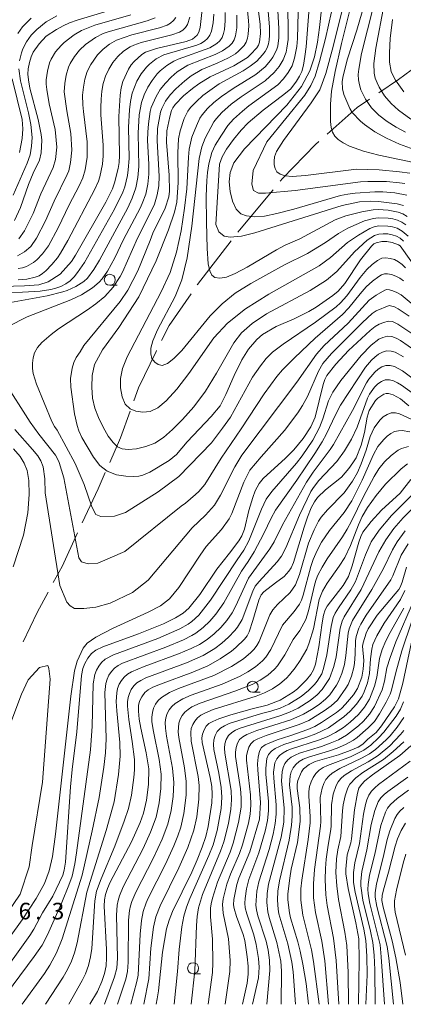
# Model space of a CAD drawing. Units: millimetres. Extents: x -68000 to -66000, y 24000 to 25500.
# Drawn here: x -66260 to -66173, y 24000 to 24223 of the extents above; entities that cross this region are included whole.
import ezdxf

# ---------------------------------------------------------------- set-up
doc = ezdxf.new("R2010")
doc.units = ezdxf.units.MM
for name, color, linetype, lineweight in [('110600_大字・町・丁目界', 7, 'Continuous', 20), ('633100_広葉樹林', 7, 'Continuous', 9), ('710100_等高線（計曲線）', 7, 'Continuous', 20), ('710200_等高線（主曲線）', 7, 'Continuous', 9), ('731207_図化機測定による標高点（注記）', 7, 'Continuous', 20)]:
    doc.layers.add(name, color=color, linetype=linetype, lineweight=lineweight)
doc.styles.add('Style-WORKING', font='txt')

msp = doc.modelspace()

# ---------------------------------------------------------------- linework, layer by layer
at = {"layer": '110600_大字・町・丁目界', "flags": 128}
for points in [[(-66178.62, 24206.04), (-66174.15, 24209.06), (-66168.45, 24213.3)], [(-66190.31, 24196.69), (-66183.53, 24202.73), (-66180.69, 24204.64)], [(-66200.88, 24186.06), (-66200.37, 24186.68), (-66192.91, 24194.37), (-66192.17, 24195.02)], [(-66210.48, 24174.53), (-66210.09, 24175.04), (-66202.49, 24184.15)], [(-66219.63, 24162.65), (-66219.58, 24162.73), (-66212, 24172.56)], [(-66227.72, 24150.06), (-66226.02, 24153.46), (-66221.06, 24160.6)], [(-66233.96, 24136.43), (-66232.91, 24139.33), (-66228.96, 24147.58), (-66228.84, 24147.82)], [(-66239.43, 24122.47), (-66236.98, 24128.03), (-66234.81, 24134.08)], [(-66245.64, 24108.82), (-66242.07, 24116.51), (-66240.44, 24120.19)], [(-66252.19, 24095.33), (-66250.2, 24098.99), (-66246.69, 24106.55)], [(-66259.02, 24081.98), (-66255.85, 24088.59), (-66253.39, 24093.14)]]:
    msp.add_lwpolyline(points, dxfattribs=at)
at = {"layer": '633100_広葉樹林'}
for p, q in [((-66239.42, 24162.54), (-66237.76, 24162.54)), ((-66207.12, 24070.53), (-66205.46, 24070.53)), ((-66220.58, 24006.91), (-66218.91, 24006.91))]:
    msp.add_line(p, q, dxfattribs=at)
for centre in [(-66239.42, 24163.79), (-66207.12, 24071.78), (-66220.58, 24008.16)]:
    msp.add_circle(centre, 1.25, dxfattribs=at)
at = {"layer": '710100_等高線（計曲線）', "flags": 128}
for points in [[(-66206.36, 24228.6), (-66205.41, 24221.58), (-66205.34, 24219.44), (-66205.6, 24217.5), (-66205.81, 24216.84), (-66206.19, 24216.23), (-66207.59, 24214.7), (-66208.3, 24214.07), (-66211.35, 24212.19), (-66216.72, 24209.69), (-66219.29, 24208.08), (-66220.73, 24207.07), (-66222.77, 24205.36), (-66224.63, 24203.38), (-66225.15, 24202.69), (-66225.45, 24202.08), (-66225.87, 24200.65), (-66226.56, 24197.48), (-66226.61, 24194.93), (-66226.02, 24187.44), (-66225.91, 24183.81), (-66226.1, 24182.58), (-66226.91, 24179.99), (-66229.67, 24174.34), (-66230.26, 24172.65), (-66233.11, 24165.79), (-66235.37, 24161.44), (-66237.05, 24158.85), (-66245.26, 24148.97), (-66246.12, 24147.47), (-66247.02, 24146.22), (-66247.52, 24145.11), (-66247.91, 24143.79), (-66248.31, 24141.5), (-66248.22, 24139.49), (-66247.39, 24133.45), (-66246.83, 24130.84), (-66246.45, 24129.65), (-66245.77, 24128.16), (-66243.14, 24123.67), (-66241.71, 24121.8), (-66240.04, 24120.5), (-66237.9, 24119.73), (-66235.76, 24119.37), (-66234.1, 24119.3), (-66232.88, 24119.42), (-66231.93, 24119.65), (-66230.39, 24120.32), (-66226.01, 24122.9), (-66224.31, 24124.33), (-66221.94, 24127.15), (-66216.49, 24132.9), (-66214.5, 24135.32), (-66213.2, 24137.83), (-66211.32, 24142.12), (-66209.57, 24145.68), (-66208.06, 24148.09), (-66206.2, 24150.32), (-66204.93, 24151.44), (-66201.77, 24153.24), (-66197.73, 24154.96), (-66194.39, 24156.62), (-66192.73, 24157.61), (-66188.98, 24160.23), (-66187.79, 24161.21), (-66186.28, 24162.94), (-66182.76, 24168.31), (-66180.25, 24171.36), (-66179.69, 24171.9), (-66179.19, 24172.17), (-66177.88, 24172.46), (-66176.77, 24172.47), (-66175.61, 24172.25), (-66174.15, 24171.7), (-66173.76, 24171.43), (-66168.56, 24164.16)], [(-66263.68, 24162.31), (-66258.69, 24162.4), (-66255.44, 24162.67), (-66253.34, 24163.31), (-66250.62, 24165.06), (-66248.09, 24167.91), (-66247.17, 24169.32), (-66240.34, 24181.33), (-66238.81, 24184.38), (-66238.34, 24185.69), (-66237.52, 24188.94), (-66237.31, 24190.32), (-66237.25, 24191.92), (-66237.36, 24200.71), (-66237.1, 24205.55), (-66236.85, 24207.22), (-66236.45, 24208.58), (-66235.18, 24211.44), (-66234.6, 24212.4), (-66233.94, 24213.17), (-66232.14, 24214.72), (-66231.32, 24215.23), (-66228.87, 24216.06), (-66222.12, 24217.64), (-66220.75, 24218.17), (-66219.65, 24219.12), (-66219.28, 24219.74), (-66219, 24220.85), (-66218.55, 24224.87)], [(-66261, 24177.2), (-66259.61, 24180.1), (-66257.81, 24185.36), (-66256.77, 24187.87), (-66255.28, 24190.83), (-66254.9, 24192.52), (-66254.81, 24195.34), (-66254.91, 24196.62), (-66255.65, 24200.03), (-66257.49, 24207.13), (-66257.83, 24208.96), (-66257.96, 24210.31), (-66257.86, 24211.51), (-66257.57, 24212.9), (-66257.18, 24214.23), (-66256.76, 24215.23), (-66255.4, 24217.14), (-66253.77, 24218.87), (-66251.45, 24220.39), (-66249.95, 24221.21), (-66248.55, 24221.86), (-66246.8, 24222.49), (-66237.74, 24225.19)], [(-66170.63, 24193.26), (-66173.92, 24194.48), (-66176.86, 24195.8), (-66179.53, 24197.27), (-66181.81, 24198.86), (-66182.74, 24199.66), (-66184.64, 24201.6), (-66185.18, 24202.55), (-66186.49, 24205.68), (-66186.81, 24206.97), (-66186.88, 24208.62), (-66186.66, 24209.89), (-66185.65, 24213.77), (-66183.58, 24220.24), (-66182.37, 24224.4)], [(-66194.45, 24224.31), (-66195.03, 24216.44), (-66195.3, 24214.26), (-66195.65, 24212.28), (-66196.03, 24210.91), (-66196.53, 24209.83), (-66197.21, 24208.7), (-66198.51, 24206.95), (-66200.04, 24205.66), (-66204.74, 24202.15), (-66208.17, 24199.25), (-66209.71, 24197.62), (-66211.46, 24195.49), (-66213.03, 24193.34), (-66214.02, 24191.62), (-66214.63, 24189.92), (-66215.46, 24176.26), (-66214.8, 24174.61), (-66213.56, 24173.62), (-66212.24, 24173.45), (-66209.68, 24173.62), (-66206.62, 24174.44), (-66186.92, 24180.55), (-66182.94, 24181.41), (-66180.5, 24181.53), (-66178.64, 24181.49), (-66174.44, 24180.98), (-66173, 24180.58)], [(-66264.93, 24005.2), (-66257.52, 24015.56), (-66256.59, 24016.98), (-66254.6, 24020.66), (-66252.28, 24024.42), (-66250.04, 24029.17), (-66249.73, 24030.31), (-66249.47, 24032.17), (-66248.29, 24049.17), (-66247.92, 24053.06), (-66246.84, 24061.63), (-66245.79, 24074.33), (-66245.53, 24075.91), (-66245.1, 24077.07), (-66244.41, 24078.24), (-66243.56, 24079.29), (-66242.6, 24080.05), (-66241.02, 24080.78), (-66232.93, 24083.74), (-66227.28, 24086.04), (-66224.57, 24087.34), (-66222.82, 24088.39), (-66221.58, 24089.54), (-66219.09, 24092.68), (-66215.22, 24098.35), (-66212.33, 24102), (-66210.25, 24104.79), (-66209.54, 24105.92), (-66208.98, 24107.45), (-66207.95, 24111.63), (-66207.08, 24114.57), (-66206.55, 24116.06), (-66205.67, 24117.75), (-66204.72, 24118.88), (-66199.66, 24123.49), (-66197.83, 24125.34), (-66195.67, 24127.94), (-66193.95, 24130.52), (-66192.96, 24132.75), (-66191.15, 24140.09), (-66190.78, 24141.27), (-66190.36, 24142.18), (-66188.33, 24144.72), (-66185.47, 24147.79), (-66180.55, 24152.3), (-66179.41, 24153.2), (-66178.49, 24153.74), (-66177.47, 24154.15), (-66176.46, 24154.4), (-66175.54, 24154.34), (-66174.31, 24153.76), (-66170.25, 24151.06)], [(-66171.83, 24135.3), (-66173.69, 24136.85), (-66175.38, 24137.81), (-66176.44, 24138.11), (-66176.92, 24138.11), (-66177.46, 24137.93), (-66178.83, 24137.01), (-66179.36, 24136.49), (-66180.75, 24134.22), (-66181.24, 24132.73), (-66181.83, 24129.27), (-66182.61, 24126.42), (-66183.75, 24123.56), (-66184.44, 24122.43), (-66185.35, 24121.15), (-66187.01, 24119.17), (-66190.68, 24116.29), (-66192.43, 24114.55), (-66193.16, 24113.58), (-66193.87, 24112.2), (-66194.71, 24110.12), (-66195.51, 24107.86), (-66197.92, 24099.9), (-66198.44, 24098.66), (-66198.91, 24097.89), (-66199.98, 24096.71), (-66201.97, 24095.29), (-66204.59, 24093.23), (-66205.21, 24092.55), (-66205.74, 24091.39), (-66207.05, 24086.75), (-66207.91, 24084.19), (-66208.35, 24083.33), (-66208.95, 24082.56), (-66210.94, 24080.65), (-66211.92, 24079.85), (-66214.49, 24078.1), (-66217.24, 24076.51), (-66220.63, 24075.11), (-66227.97, 24072.41), (-66229.66, 24071.7), (-66230.75, 24071.12), (-66231.48, 24070.46), (-66232.15, 24069.54), (-66232.69, 24068.52), (-66232.96, 24067.54), (-66232.96, 24066.27), (-66232.76, 24064.44), (-66232.43, 24062.46), (-66231.19, 24056.87), (-66230.58, 24053.22), (-66230.69, 24049.7), (-66231.12, 24046.14), (-66231.82, 24043.24), (-66232.53, 24041.07), (-66234.54, 24036.7), (-66239.3, 24027.63), (-66239.97, 24026.16), (-66240.4, 24024.85), (-66240.62, 24023.59), (-66240.68, 24022.21), (-66240.13, 24012.38), (-66240.13, 24010.48), (-66240.27, 24008.67), (-66240.59, 24007), (-66241.19, 24005.19), (-66242.19, 24002.91), (-66243.94, 24000)], [(-66171.39, 24118.63), (-66173.76, 24115.57), (-66177.96, 24111.71), (-66180.34, 24109.11), (-66182.18, 24106.75), (-66182.65, 24105.76), (-66183.11, 24104.44), (-66184.6, 24099.12), (-66185.43, 24096.68), (-66186.65, 24094.69), (-66189.53, 24091.02), (-66190.25, 24090.03), (-66190.73, 24089.15), (-66191.07, 24087.99), (-66191.41, 24086.24), (-66192.15, 24080.82), (-66192.91, 24076.9), (-66193.35, 24075.61), (-66193.99, 24074.57), (-66194.98, 24073.36), (-66197, 24071.29), (-66197.96, 24070.54), (-66200.89, 24068.75), (-66203.84, 24067.62), (-66207.24, 24066.83), (-66212.07, 24065.42), (-66214.8, 24064.51), (-66216.16, 24063.96), (-66217.04, 24063.47), (-66217.61, 24062.87), (-66218.1, 24062.02), (-66218.46, 24061.08), (-66218.59, 24060.22), (-66218.5, 24059.17), (-66216.72, 24051.28), (-66216.38, 24049.24), (-66216.24, 24047.51), (-66216.34, 24045.57), (-66217.16, 24040.2), (-66217.72, 24037.9), (-66218.52, 24035.55), (-66219.68, 24032.66), (-66220.91, 24029.85), (-66225.26, 24020.95), (-66226.02, 24019.04), (-66226.57, 24017.05), (-66227.54, 24011.82), (-66228.43, 24003.06), (-66228.68, 24001.25), (-66228.97, 24000)], [(-66209.39, 24000), (-66208.4, 24004.76), (-66208.16, 24006.81), (-66208.17, 24008.59), (-66208.34, 24010.74), (-66208.89, 24014.45), (-66209.25, 24015.78), (-66210.76, 24019.88), (-66211.3, 24021.64), (-66211.43, 24022.52), (-66211.36, 24023.66), (-66210.68, 24027.09), (-66210.24, 24028.55), (-66207.73, 24034.46), (-66205.56, 24041.89), (-66205.32, 24045.6), (-66205.98, 24053), (-66206.02, 24054.38), (-66205.89, 24055.87), (-66205.6, 24057.19), (-66205.14, 24058.05), (-66204.32, 24058.65), (-66201.55, 24059.79), (-66198.68, 24060.69), (-66194.65, 24062.12), (-66193.05, 24062.83), (-66191.56, 24063.67), (-66188.18, 24065.97), (-66187.03, 24066.91), (-66186.12, 24067.82), (-66184.33, 24069.94), (-66183.39, 24071.43), (-66182.44, 24073.97), (-66182.15, 24075.8), (-66182.01, 24077.69), (-66182.26, 24080.97), (-66182.17, 24081.72), (-66181.46, 24083.94), (-66181.01, 24084.92), (-66178.95, 24087.98), (-66174.09, 24093.76), (-66173.77, 24094.29), (-66173.29, 24095.41), (-66172.32, 24098.79)], [(-66194.49, 24000), (-66195.02, 24004.74), (-66195.76, 24009.09), (-66196.36, 24012), (-66196.93, 24014.14), (-66198.56, 24019.58), (-66198.81, 24020.68), (-66199.15, 24023.61), (-66199.18, 24024.98), (-66198.75, 24028.55), (-66198.39, 24030.55), (-66197.01, 24036.55), (-66196.39, 24041.36), (-66196.47, 24044.44), (-66197.04, 24048.8), (-66197.05, 24049.74), (-66196.89, 24050.61), (-66196.09, 24052.58), (-66195.64, 24053.25), (-66194.38, 24054.23), (-66192.97, 24054.88), (-66187.73, 24056.39), (-66185.07, 24057.38), (-66183.29, 24058.16), (-66182.23, 24058.8), (-66181.08, 24059.96), (-66179.22, 24061.42), (-66178, 24062.92), (-66175.08, 24067.24), (-66174.13, 24069.03), (-66173.16, 24072.58), (-66171.19, 24081.9)], [(-66183.22, 24000), (-66183.01, 24009.98), (-66183.13, 24014.82), (-66183.78, 24018.44), (-66185.54, 24026.17), (-66186.06, 24029.47), (-66186.07, 24030.57), (-66185.74, 24033.79), (-66184.93, 24036.5), (-66184.77, 24037.39), (-66184.07, 24043.96), (-66183.44, 24047.73), (-66183.08, 24048.87), (-66182.55, 24049.68), (-66181.73, 24050.52), (-66180.04, 24051.89), (-66173.87, 24056.23), (-66171.33, 24058.47)], [(-66173.18, 24000), (-66173.79, 24004.91), (-66174.77, 24010.54), (-66175.59, 24014.33), (-66177.62, 24021.98), (-66177.88, 24023.46), (-66177.84, 24024.57), (-66177.57, 24025.87), (-66176.4, 24029.89), (-66174.88, 24035.76), (-66174.34, 24037.4), (-66173.51, 24039.27), (-66172.59, 24040.97)]]:
    msp.add_lwpolyline(points, dxfattribs=at)
at = {"layer": '710200_等高線（主曲線）', "flags": 128}
for points in [[(-66173.01, 24172.53), (-66173.75, 24173.19), (-66174.62, 24173.66), (-66175.58, 24173.97), (-66176.59, 24174.15), (-66177.61, 24174.2), (-66178.62, 24174.1), (-66179.56, 24173.82), (-66181.2, 24172.77), (-66184.12, 24170.13), (-66188.11, 24165.65), (-66190.45, 24163.68), (-66194.1, 24161.37), (-66203.99, 24156.06), (-66207.27, 24153.91), (-66209.63, 24151.81), (-66211.39, 24149.52), (-66215.29, 24142.68), (-66217.81, 24138.59), (-66220.44, 24135.09), (-66222.96, 24132.23), (-66225.21, 24129.92), (-66227.26, 24128.13), (-66229.23, 24126.88), (-66231.26, 24126.07), (-66233.39, 24125.61), (-66235.27, 24125.44), (-66236.61, 24125.55), (-66237.65, 24126.02), (-66238.67, 24126.97), (-66239.76, 24128.45), (-66240.92, 24130.45), (-66242, 24132.65), (-66242.8, 24134.78), (-66243.3, 24137.02), (-66243.47, 24139.55), (-66243.37, 24142.12), (-66242.86, 24144.62), (-66241.06, 24147.94), (-66237.34, 24153.04), (-66232.83, 24159.94), (-66228.9, 24168.04), (-66226.14, 24175.06), (-66224.79, 24179.07), (-66224.3, 24181.36), (-66223.95, 24185.77), (-66224.04, 24192.51), (-66223.88, 24195.62), (-66223.49, 24197.48), (-66222.61, 24200.23), (-66221.77, 24201.94), (-66221.19, 24202.71), (-66219.85, 24204.12), (-66218.36, 24205.45), (-66214.67, 24208.07), (-66209.26, 24211.01), (-66207.65, 24212.05), (-66206.15, 24213.23), (-66204.86, 24214.62), (-66204.3, 24215.39), (-66203.86, 24216.22), (-66203.56, 24217.12), (-66203.39, 24218.07), (-66203.29, 24219.04), (-66203.31, 24220.99), (-66204.85, 24238.62)], [(-66172.29, 24182.89), (-66174.95, 24183.45), (-66177.72, 24183.7), (-66179.47, 24183.69), (-66183.98, 24183.39), (-66185.64, 24183.16), (-66187.26, 24182.82), (-66197.81, 24179.74), (-66201.62, 24178.75), (-66204.48, 24178.2), (-66206.75, 24178.05), (-66208.52, 24178.22), (-66209.83, 24178.7), (-66210.84, 24179.75), (-66211.67, 24181.54), (-66212.24, 24183.74), (-66212.43, 24185.96), (-66212.22, 24188.07), (-66211.38, 24190.23), (-66208.95, 24193.36), (-66199.41, 24203.28), (-66196.08, 24207.52), (-66194.19, 24211), (-66193.11, 24214.23), (-66192.48, 24217.49), (-66192.03, 24220.85), (-66189.97, 24239.53)], [(-66201.87, 24232.87), (-66201.2, 24220.49), (-66201.21, 24218.51), (-66201.46, 24216.62), (-66201.71, 24215.73), (-66202.54, 24214.09), (-66203.06, 24213.33), (-66204.28, 24211.96), (-66206.42, 24210.19), (-66211.55, 24207.07), (-66214.16, 24205.23), (-66215.91, 24203.84), (-66217.3, 24202.53), (-66218.55, 24201.11), (-66219.05, 24200.32), (-66219.85, 24198.63), (-66220.87, 24196.03), (-66221.46, 24193.34), (-66221.65, 24191.5), (-66222.03, 24184.35), (-66222.5, 24179.98), (-66223.26, 24174.88), (-66224.31, 24170.01), (-66225.79, 24165.45), (-66227.78, 24161.09), (-66235.48, 24146.39), (-66236.57, 24143.77), (-66237.03, 24141.49), (-66236.99, 24139.37), (-66236.61, 24137.32), (-66235.91, 24135.64), (-66234.85, 24134.62), (-66233.5, 24134.1), (-66231.94, 24133.87), (-66230.28, 24134.05), (-66228.59, 24134.83), (-66226.65, 24136.45), (-66224.24, 24139.1), (-66221.54, 24142.61), (-66215.89, 24150.64), (-66212.79, 24154.01), (-66208.74, 24157.21), (-66203.44, 24160.55), (-66192.12, 24166.98), (-66189.54, 24168.83), (-66185.67, 24172.19), (-66183.22, 24173.9), (-66180.61, 24175.39), (-66179.67, 24175.74), (-66178.66, 24175.95), (-66176.55, 24175.94), (-66175.5, 24175.76), (-66174.46, 24175.43), (-66173.31, 24174.76), (-66171.99, 24173.63)], [(-66172.47, 24176.25), (-66173.36, 24176.84), (-66174.36, 24177.27), (-66175.42, 24177.55), (-66176.51, 24177.73), (-66178.71, 24177.8), (-66179.78, 24177.67), (-66181.8, 24177.1), (-66185.63, 24175.46), (-66187.74, 24174.22), (-66190.69, 24172.21), (-66194.75, 24169.73), (-66199.96, 24167.14), (-66203.5, 24165.24), (-66207.54, 24162.94), (-66211.04, 24160.73), (-66214.03, 24158.39), (-66216.72, 24155.66), (-66223.14, 24147.8), (-66224.91, 24146.02), (-66226.41, 24144.87), (-66227.55, 24144.45), (-66228.45, 24144.62), (-66229.26, 24145.18), (-66229.88, 24146.03), (-66230.17, 24147.08), (-66230.12, 24148.36), (-66229.7, 24149.98), (-66228.61, 24152.44), (-66224.62, 24160.03), (-66223.1, 24163.8), (-66221.95, 24168.76), (-66220.9, 24175.91), (-66219.25, 24191.19), (-66218.65, 24193.84), (-66217.88, 24195.78), (-66215.89, 24199.49), (-66215.33, 24200.27), (-66214.06, 24201.63), (-66211.96, 24203.49), (-66209.72, 24205.18), (-66204.32, 24208.77), (-66202.28, 24210.63), (-66201.13, 24212.01), (-66200.22, 24213.55), (-66199.57, 24215.23), (-66199.36, 24216.13), (-66199.13, 24218.09), (-66199.1, 24219.84), (-66199.26, 24231.57)], [(-66196.66, 24230.27), (-66196.99, 24218.36), (-66197.13, 24216.53), (-66197.64, 24213.87), (-66198.22, 24212.19), (-66199.07, 24210.64), (-66200.14, 24209.21), (-66201.41, 24207.89), (-66208.02, 24203.08), (-66209.45, 24201.94), (-66211.48, 24200.09), (-66212.7, 24198.7), (-66214.2, 24196.5), (-66215.58, 24194.24), (-66216.34, 24192.6), (-66217.05, 24190.03), (-66217.35, 24188.02), (-66217.51, 24186.27), (-66217.62, 24182.72), (-66217.59, 24176.79), (-66217.43, 24170.89), (-66217.17, 24167.41), (-66216.82, 24165.78), (-66216.37, 24164.85), (-66215.67, 24164.32), (-66214.58, 24164.13), (-66213.06, 24164.38), (-66211.06, 24165.2), (-66208.35, 24166.67), (-66201.74, 24170.58), (-66199.76, 24171.6), (-66196.47, 24173.05), (-66188.44, 24177.31), (-66186.02, 24178.22), (-66182.45, 24179.17), (-66179.89, 24179.6), (-66178.76, 24179.65), (-66176.47, 24179.51), (-66174.22, 24179.07), (-66173.17, 24178.67), (-66172.2, 24178.11)], [(-66172.58, 24166.48), (-66173.31, 24167.24), (-66174.14, 24167.87), (-66175.06, 24168.34), (-66176.06, 24168.64), (-66177.03, 24168.77), (-66177.93, 24168.66), (-66178.93, 24168.18), (-66180.12, 24167.22), (-66181.28, 24166.11), (-66182.83, 24164.34), (-66185.85, 24160.16), (-66187.27, 24158.59), (-66188.27, 24157.7), (-66192.92, 24154.19), (-66200.25, 24149.22), (-66202.62, 24147.4), (-66204.06, 24145.96), (-66205.36, 24144.35), (-66207.13, 24141.74), (-66212.13, 24132.77), (-66213.91, 24130.25), (-66216.42, 24126.9), (-66223.83, 24119.29), (-66228.48, 24115.89), (-66235.87, 24111.17), (-66238.32, 24110.38), (-66241.41, 24110.3), (-66242.6, 24110.7), (-66243.47, 24112.44), (-66245.21, 24117.53), (-66247.27, 24122.27), (-66251.3, 24129.78), (-66251.95, 24130.62), (-66252.53, 24131.77), (-66256.02, 24140.23), (-66256.71, 24142.59), (-66256.89, 24143.76), (-66256.91, 24144.95), (-66256.76, 24146.14), (-66256.42, 24147.3), (-66255.78, 24148.46), (-66254.77, 24149.62), (-66252.7, 24151.44), (-66251, 24152.69), (-66244.44, 24157), (-66242.54, 24158.35), (-66240.53, 24159.98), (-66238.65, 24162.1), (-66237.04, 24164.53), (-66236.53, 24165.51), (-66233.18, 24173.18), (-66229.76, 24179.94), (-66229.34, 24180.92), (-66228.69, 24182.96), (-66228.35, 24185.05), (-66228.28, 24187.18), (-66228.74, 24195.21), (-66228.64, 24197.98), (-66227.95, 24201.68), (-66227.67, 24202.55), (-66226.81, 24204.14), (-66225.74, 24205.6), (-66224.52, 24206.96), (-66222.48, 24208.8), (-66221, 24209.91), (-66218.58, 24211.31), (-66215.14, 24212.76), (-66212.62, 24213.95), (-66211.03, 24214.89), (-66210.3, 24215.44), (-66209.03, 24216.75), (-66208.59, 24217.54), (-66208.29, 24218.39), (-66208.11, 24219.3), (-66208.01, 24221.2), (-66208.06, 24222.4), (-66208.62, 24227.63)], [(-66171.59, 24187.86), (-66173.9, 24188.22), (-66178.51, 24188.66), (-66183.66, 24188.79), (-66195.18, 24187.37), (-66198.17, 24187.17), (-66199.79, 24187.31), (-66200.88, 24187.66), (-66201.62, 24188.21), (-66202.05, 24188.96), (-66202.24, 24189.8), (-66202.29, 24190.64), (-66202.19, 24191.55), (-66201.73, 24192.79), (-66200.18, 24195.27), (-66193.91, 24203.77), (-66191.97, 24206.73), (-66190.6, 24210.4), (-66188.91, 24216.56), (-66186.63, 24225.65)], [(-66184.83, 24225.92), (-66187.07, 24217.19), (-66188.49, 24210.88), (-66189.26, 24206.4), (-66189.52, 24203.48), (-66189.53, 24199.58), (-66189.35, 24198.22), (-66189.05, 24197.14), (-66188.58, 24196.27), (-66187.82, 24195.5), (-66186.66, 24194.74), (-66185.2, 24194.02), (-66182.1, 24192.86), (-66178.61, 24191.93), (-66169.24, 24189.98)], [(-66172.59, 24197.13), (-66174.69, 24198.26), (-66176.69, 24199.54), (-66178.57, 24201.01), (-66180.24, 24202.7), (-66181.6, 24204.63), (-66182.64, 24206.75), (-66183, 24207.88), (-66183.21, 24209.03), (-66183.25, 24210.21), (-66183.15, 24211.38), (-66182.48, 24214.92), (-66179.83, 24225.63)], [(-66177.37, 24226.1), (-66179.28, 24216.17), (-66179.69, 24212.72), (-66179.62, 24210.48), (-66179.39, 24209.38), (-66179.01, 24208.31), (-66178.51, 24207.3), (-66177.28, 24205.4), (-66175.82, 24203.66), (-66174.14, 24202.11), (-66171.38, 24200.1)], [(-66271.14, 24160.88), (-66259.19, 24161.02), (-66255.14, 24161.25), (-66252.77, 24161.61), (-66251.61, 24161.92), (-66250.46, 24162.31), (-66249.38, 24162.84), (-66248.39, 24163.57), (-66247.5, 24164.46), (-66246.7, 24165.45), (-66245.17, 24167.68), (-66238.39, 24179.72), (-66236.48, 24183.62), (-66236.04, 24184.84), (-66235.43, 24187.36), (-66235.24, 24188.64), (-66235.06, 24191.2), (-66235.18, 24198.26), (-66234.98, 24202.21), (-66234.73, 24204.13), (-66234.33, 24206), (-66233.28, 24208.67), (-66232.33, 24210.34), (-66231.16, 24211.87), (-66230.47, 24212.55), (-66228.93, 24213.74), (-66227.19, 24214.61), (-66219.75, 24216.86), (-66218.83, 24217.24), (-66218.01, 24217.73), (-66217.3, 24218.35), (-66216.77, 24219.11), (-66216.4, 24219.98), (-66216.07, 24221.89), (-66215.92, 24223.85)], [(-66213.3, 24224.23), (-66213.33, 24222.3), (-66213.5, 24220.38), (-66213.7, 24219.45), (-66214.04, 24218.59), (-66214.55, 24217.82), (-66215.21, 24217.17), (-66216.82, 24216.21), (-66224, 24213.65), (-66224.92, 24213.25), (-66226.55, 24212.26), (-66228.03, 24211.04), (-66228.68, 24210.35), (-66229.84, 24208.87), (-66230.84, 24207.3), (-66231.65, 24205.63), (-66232.25, 24203.88), (-66232.76, 24201.08), (-66233.03, 24196.93), (-66232.85, 24189.37), (-66233.05, 24186.94), (-66233.52, 24184.56), (-66234.33, 24182.26), (-66235.37, 24180.05), (-66241.74, 24168.19), (-66243.03, 24166.08), (-66244.45, 24164.19), (-66245.26, 24163.4), (-66247.1, 24162.24), (-66249.04, 24161.38), (-66250.05, 24161.05), (-66253.55, 24160.19), (-66265.27, 24158.09)], [(-66210.7, 24223.62), (-66210.71, 24220.78), (-66210.99, 24218.92), (-66211.32, 24218.06), (-66211.79, 24217.28), (-66212.41, 24216.61), (-66213.93, 24215.55), (-66215.6, 24214.73), (-66221.75, 24212.28), (-66224.16, 24210.79), (-66225.58, 24209.58), (-66226.85, 24208.23), (-66228, 24206.79), (-66228.97, 24205.25), (-66230.07, 24202.76), (-66230.3, 24201.82), (-66230.7, 24199.02), (-66230.85, 24197.17), (-66230.87, 24195.31), (-66230.58, 24189.96), (-66230.6, 24187.67), (-66230.79, 24185.4), (-66231.29, 24183.18), (-66232.08, 24181.03), (-66232.57, 24179.99), (-66236.3, 24172.89), (-66238.31, 24168.72), (-66239.92, 24165.73), (-66241.15, 24163.97), (-66241.85, 24163.23), (-66243.36, 24161.94), (-66245.8, 24160.37), (-66248.23, 24159.24), (-66258.11, 24155.39), (-66262.41, 24153.25)], [(-66260.27, 24169.17), (-66258.68, 24170.08), (-66257.29, 24171.35), (-66256, 24173.17), (-66253.94, 24177.1), (-66252.02, 24181.53), (-66249.05, 24187.56), (-66248.71, 24188.45), (-66248.27, 24190.29), (-66248, 24193.12), (-66248.2, 24196.83), (-66249.17, 24201.95), (-66249.7, 24206.28), (-66249.6, 24208.2), (-66249.3, 24210.06), (-66248.75, 24211.84), (-66248.36, 24212.68), (-66247.4, 24214.27), (-66246.25, 24215.71), (-66244.92, 24216.97), (-66242.64, 24218.58), (-66240.92, 24219.43), (-66239.78, 24219.86), (-66230.97, 24222.35), (-66229.2, 24223)], [(-66260.2, 24219.44), (-66259.12, 24220.95), (-66257.17, 24222.92)], [(-66221.36, 24223.19), (-66221.87, 24221.52), (-66222.32, 24220.79), (-66222.94, 24220.2), (-66223.69, 24219.75), (-66225.36, 24219.14), (-66232.33, 24217.4), (-66234.02, 24216.82), (-66234.82, 24216.43), (-66236.31, 24215.47), (-66237.63, 24214.3), (-66238.73, 24212.94), (-66239.64, 24211.44), (-66240.4, 24209.85), (-66240.93, 24208.17), (-66241.24, 24206.42), (-66241.4, 24204.64), (-66241.48, 24202.74), (-66241.42, 24201.06), (-66240.9, 24194.23), (-66240.93, 24191.84), (-66241.09, 24189.9), (-66241.7, 24187.03), (-66241.99, 24186.1), (-66242.78, 24184.26), (-66248.94, 24172.7), (-66250.57, 24169.84), (-66251.27, 24168.78), (-66252.53, 24167.22), (-66253.86, 24165.82), (-66254.6, 24165.21), (-66255.41, 24164.72), (-66256.3, 24164.35), (-66258.19, 24163.96), (-66260.14, 24163.77)], [(-66224.49, 24223.1), (-66224.99, 24222.39), (-66225.66, 24221.82), (-66226.44, 24221.37), (-66228.17, 24220.75), (-66234.42, 24219.13), (-66236.19, 24218.6), (-66237.89, 24217.93), (-66239.47, 24217.03), (-66240.91, 24215.93), (-66242.17, 24214.65), (-66243.72, 24212.46), (-66244.52, 24210.85), (-66245.09, 24209.13), (-66245.4, 24207.33), (-66245.57, 24205.5), (-66245.54, 24203.36), (-66245.39, 24201.8), (-66244.53, 24194.98), (-66244.54, 24191.51), (-66244.98, 24188.66), (-66245.53, 24186.81), (-66246.33, 24185.05), (-66248.61, 24180.71), (-66251.12, 24175.5), (-66253.29, 24171.5), (-66254.6, 24169.66), (-66255.93, 24168.29), (-66256.66, 24167.7), (-66258.27, 24166.78), (-66259.17, 24166.48), (-66260.1, 24166.32)], [(-66234.7, 24223.66), (-66242.81, 24221.34), (-66245.8, 24220.14), (-66247.47, 24219.18), (-66249.77, 24217.46), (-66250.45, 24216.79), (-66251.66, 24215.31), (-66252.66, 24213.67), (-66253.04, 24212.8), (-66253.54, 24210.94), (-66253.8, 24209.03), (-66253.8, 24208.02), (-66253.68, 24206.78), (-66253.12, 24203.59), (-66251.78, 24197.74), (-66251.42, 24193.8), (-66251.69, 24190.99), (-66252.2, 24189.19), (-66255, 24183.19), (-66256.74, 24178.74), (-66258.72, 24174.83), (-66259.99, 24173.05)], [(-66251.41, 24223.47), (-66253.77, 24222.07), (-66255.94, 24220.4), (-66257.2, 24219.07), (-66258.26, 24217.58), (-66259.09, 24215.97), (-66259.4, 24215.1), (-66259.82, 24213.32)], [(-66189.31, 24224.34), (-66190.64, 24218.34), (-66191.98, 24213.12), (-66192.99, 24209.84), (-66193.95, 24207.71), (-66195.33, 24205.56), (-66203.92, 24194.95), (-66207.04, 24188.52), (-66207.31, 24185.4), (-66206.91, 24184.01), (-66205.78, 24183.35), (-66204.25, 24183.35), (-66197.48, 24183.95), (-66182.75, 24185.93), (-66181.05, 24186.01), (-66176.88, 24185.98), (-66173.95, 24185.74), (-66172.7, 24185.53)], [(-66175.52, 24222.65), (-66176.03, 24218.36), (-66176.22, 24215.13), (-66176.18, 24212.98), (-66175.78, 24210.87), (-66175.38, 24209.87), (-66174.86, 24208.94), (-66172.93, 24206.31)], [(-66259.97, 24211.49), (-66259.64, 24208.74), (-66257.8, 24201.54), (-66257.24, 24198.86), (-66257, 24195.95), (-66257.14, 24194), (-66257.46, 24192.05), (-66258.11, 24190.18), (-66261.24, 24182.89)], [(-66259.82, 24192.55), (-66259.2, 24195.75), (-66259.07, 24197.94), (-66259.23, 24200.01), (-66261.52, 24209.23)], [(-66263.37, 24140.94), (-66257.46, 24131.57), (-66255.5, 24128.86), (-66251.71, 24124.13), (-66251.21, 24123.35), (-66250.86, 24122.49), (-66249.84, 24119), (-66246.41, 24100.97), (-66245.85, 24100.01), (-66244.33, 24099.59), (-66242.11, 24099.73), (-66236.01, 24102.36), (-66223.27, 24112.6), (-66222.32, 24113.27), (-66220.01, 24115.23), (-66219.28, 24115.94), (-66217.97, 24117.5), (-66214.23, 24123.43), (-66209.69, 24130.13), (-66204.51, 24138.04), (-66201.68, 24141.89), (-66200.35, 24143.4), (-66197.66, 24146.13), (-66192.96, 24150.63), (-66186.79, 24155.93), (-66185.35, 24157.45), (-66182.81, 24160.64), (-66181.47, 24162.16), (-66179.99, 24163.47), (-66178.59, 24164.52), (-66177.97, 24164.91), (-66177.34, 24165.13), (-66176.62, 24165.15), (-66175.73, 24164.98), (-66174.78, 24164.64), (-66173.87, 24164.16), (-66173.04, 24163.55)], [(-66260.86, 24129.94), (-66256.91, 24125.44), (-66255.71, 24123.98), (-66254.99, 24122.84), (-66254.5, 24121.47), (-66254.14, 24118.79), (-66254.03, 24115.64), (-66250.71, 24094.67), (-66249.13, 24090.94), (-66248.41, 24090.08), (-66247.4, 24089.5), (-66245.32, 24089.5), (-66242.59, 24089.79), (-66239.36, 24090.72), (-66234.32, 24093.12), (-66230.76, 24095.9), (-66220.81, 24107.68), (-66217.81, 24110.58), (-66215.78, 24112.81), (-66214.39, 24115.08), (-66211.16, 24121.49), (-66209.6, 24124.16), (-66197.13, 24140.67), (-66192.72, 24147), (-66190.95, 24148.91), (-66185.56, 24154.01), (-66180.78, 24159.15), (-66179.17, 24160.31), (-66177.26, 24161.41), (-66176.79, 24161.56), (-66176.21, 24161.54), (-66175.41, 24161.32), (-66174.5, 24160.95), (-66173.58, 24160.42), (-66171.25, 24158.49)], [(-66270.77, 24003.13), (-66259.23, 24019.08), (-66256.04, 24023.93), (-66254.19, 24027.34), (-66253.1, 24030.14), (-66252.37, 24033.43), (-66251.66, 24038.45), (-66248.26, 24069.67), (-66247.43, 24075.37), (-66246.8, 24077.61), (-66245.42, 24080.52), (-66244.53, 24081.66), (-66242.54, 24083.02), (-66238.79, 24084.96), (-66230.75, 24088.67), (-66227.98, 24090.1), (-66225.89, 24091.7), (-66223.83, 24094.2), (-66219.02, 24101.53), (-66217.64, 24103.48), (-66214.2, 24107.37), (-66212.43, 24109.77), (-66211.84, 24110.95), (-66209.11, 24118.03), (-66207.73, 24120.72), (-66205.23, 24123.76), (-66199.92, 24129.71), (-66196.91, 24133.74), (-66195.82, 24135.4), (-66194.75, 24137.38), (-66192.22, 24143.15), (-66191.26, 24144.85), (-66189.29, 24147.13), (-66182.3, 24154.12), (-66180.07, 24156.18), (-66179.22, 24156.74), (-66176.23, 24157.99), (-66175.09, 24157.66), (-66174.22, 24157.25), (-66171.72, 24155.56)], [(-66166.73, 24145.21), (-66173.66, 24150.07), (-66174.68, 24150.62), (-66175.66, 24150.94), (-66176.67, 24151.01), (-66177.67, 24150.78), (-66178.63, 24150.33), (-66180.32, 24149.03), (-66182.56, 24146.7), (-66187.18, 24141), (-66189.02, 24138.37), (-66189.94, 24136.39), (-66191.28, 24132.36), (-66192.04, 24130.41), (-66193.49, 24127.57), (-66195.91, 24124.01), (-66197.22, 24122.3), (-66202.82, 24115.91), (-66204.08, 24114.21), (-66205.16, 24111.96), (-66207.98, 24104.75), (-66209.08, 24102.64), (-66210.65, 24100.48), (-66216.62, 24091.34), (-66219.29, 24087.98), (-66220.85, 24086.52), (-66221.72, 24085.91), (-66223.61, 24084.88), (-66228.58, 24082.71), (-66238.61, 24079.03), (-66240.5, 24077.99), (-66241.28, 24077.3), (-66241.91, 24076.48), (-66242.41, 24075.55), (-66242.77, 24074.57), (-66243.16, 24072.46), (-66243.39, 24062.87), (-66243.8, 24057.52), (-66246.94, 24034.28), (-66247.34, 24031.74), (-66247.95, 24028.96), (-66248.66, 24026.95), (-66250.25, 24023.05), (-66253.5, 24015.69), (-66254.74, 24013.38), (-66256.52, 24010.81), (-66264.62, 24000)], [(-66173.05, 24146.35), (-66174.87, 24147.39), (-66175.84, 24147.68), (-66176.83, 24147.72), (-66177.79, 24147.46), (-66178.7, 24146.96), (-66179.52, 24146.33), (-66180.27, 24145.6), (-66181.61, 24144.02), (-66187.25, 24135.42), (-66188.43, 24133.28), (-66190.4, 24128.93), (-66191.39, 24127.12), (-66193.04, 24124.51), (-66197.16, 24118.47), (-66201.95, 24111.72), (-66202.94, 24109.89), (-66204.57, 24106.45), (-66206.79, 24102.29), (-66208.11, 24100.11), (-66209.65, 24097.93), (-66213.61, 24090.78), (-66215.45, 24088.22), (-66216.83, 24086.64), (-66218.31, 24085.15), (-66220, 24083.9), (-66220.91, 24083.37), (-66222.79, 24082.42), (-66226.73, 24080.76), (-66236.55, 24077.09), (-66237.51, 24076.59), (-66238.33, 24075.99), (-66239.04, 24075.26), (-66239.61, 24074.42), (-66240.03, 24073.49), (-66240.32, 24072.51), (-66240.56, 24070.46), (-66240.27, 24059.99), (-66240.41, 24056.84), (-66240.76, 24053.59), (-66241.85, 24046.74), (-66243.38, 24039.2), (-66245.69, 24029.22), (-66250.16, 24014.79), (-66251.46, 24011.66), (-66252.96, 24008.85), (-66254.21, 24006.96), (-66259.26, 24000)], [(-66169.9, 24140.75), (-66173.27, 24143.17), (-66175.06, 24144.17), (-66176.02, 24144.43), (-66176.98, 24144.43), (-66177.91, 24144.13), (-66178.77, 24143.6), (-66179.53, 24142.93), (-66180.84, 24141.36), (-66181.39, 24140.52), (-66184.55, 24134.24), (-66188.85, 24126.55), (-66189.59, 24125.39), (-66193.41, 24120.32), (-66194.93, 24118.05), (-66200.41, 24108.36), (-66202.25, 24104.56), (-66203.25, 24102.99), (-66208.03, 24096.36), (-66211.01, 24089.96), (-66211.76, 24088.52), (-66212.97, 24086.76), (-66214.34, 24085.22), (-66215.81, 24083.77), (-66217.41, 24082.47), (-66219.16, 24081.37), (-66221.04, 24080.4), (-66223.91, 24079.2), (-66231.63, 24076.35), (-66234.49, 24075.16), (-66235.4, 24074.63), (-66236.17, 24073.98), (-66236.81, 24073.22), (-66237.31, 24072.35), (-66237.66, 24071.42), (-66237.86, 24070.45), (-66237.96, 24068.42), (-66237.85, 24066.33), (-66237.15, 24059.21), (-66237.08, 24056.12), (-66237.43, 24051.94), (-66238.47, 24045.81), (-66240.26, 24039.27), (-66244.64, 24025.33), (-66246.81, 24013.89), (-66247.4, 24011.64), (-66248.09, 24009.76), (-66248.95, 24007.88), (-66249.94, 24006.16), (-66253.96, 24000)], [(-66170.2, 24137.61), (-66173.49, 24139.99), (-66174.34, 24140.53), (-66175.25, 24140.94), (-66176.19, 24141.17), (-66177.14, 24141.14), (-66178.03, 24140.81), (-66178.84, 24140.24), (-66179.55, 24139.53), (-66180.71, 24137.9), (-66181.18, 24137.02), (-66183.51, 24130.5), (-66184.8, 24127.77), (-66186.35, 24125.15), (-66188.06, 24122.7), (-66192.14, 24118.38), (-66193.39, 24116.8), (-66193.96, 24115.91), (-66196.56, 24110.56), (-66199.62, 24103.17), (-66200.6, 24101.28), (-66201.56, 24100.05), (-66205.66, 24095.62), (-66206.57, 24094.5), (-66207.11, 24093.37), (-66209.53, 24087), (-66210.52, 24085.25), (-66211.15, 24084.47), (-66212.56, 24083.01), (-66214.07, 24081.66), (-66215.69, 24080.45), (-66218.3, 24078.87), (-66222.08, 24077.23), (-66231.26, 24073.79), (-66232.44, 24073.23), (-66233.3, 24072.66), (-66234, 24071.98), (-66234.57, 24071.18), (-66235, 24070.29), (-66235.28, 24069.36), (-66235.41, 24068.38), (-66235.41, 24067.39), (-66235.14, 24064.37), (-66234.33, 24059.38), (-66233.84, 24055.36), (-66233.87, 24053), (-66234.01, 24051.3), (-66234.55, 24047.27), (-66235.22, 24044.25), (-66236.14, 24041.41), (-66238.3, 24035.73), (-66241.37, 24028.39), (-66242.4, 24025.55), (-66242.78, 24023.41), (-66243.49, 24012.65), (-66243.78, 24010.7), (-66244.25, 24008.78), (-66244.94, 24006.91), (-66245.69, 24005.37), (-66248.68, 24000)], [(-66168.31, 24130.9), (-66173.92, 24133.46), (-66174.84, 24133.69), (-66175.78, 24133.68), (-66176.7, 24133.36), (-66177.58, 24132.79), (-66178.36, 24132.06), (-66179.66, 24130.33), (-66180.54, 24128.37), (-66181.45, 24125.27), (-66182.56, 24122.19), (-66183.44, 24120.19), (-66184.52, 24118.28), (-66186.4, 24115.62), (-66190.19, 24111.81), (-66191.6, 24110.13), (-66192.21, 24109.22), (-66193.21, 24107.28), (-66194.48, 24104.25), (-66196.51, 24097.19), (-66197.42, 24094.82), (-66198.65, 24093.09), (-66201.53, 24090.35), (-66202.58, 24089.17), (-66203.25, 24088.08), (-66205.63, 24082.05), (-66206.15, 24081.14), (-66206.8, 24080.29), (-66207.55, 24079.52), (-66209.2, 24078.12), (-66211.92, 24076.33), (-66215.88, 24074.33), (-66223.91, 24071.37), (-66225.96, 24070.47), (-66227.75, 24069.38), (-66228.49, 24068.7), (-66229.08, 24067.88), (-66229.51, 24066.95), (-66229.8, 24065.95), (-66229.92, 24064.91), (-66229.88, 24063.85), (-66229.56, 24061.65), (-66228.26, 24055.32), (-66227.81, 24052.04), (-66227.86, 24048.78), (-66228.24, 24045.53), (-66228.97, 24042.34), (-66230.19, 24038.91), (-66231.86, 24035.26), (-66236.37, 24026.57), (-66237.24, 24024.53), (-66237.55, 24023.49), (-66237.75, 24022.43), (-66237.9, 24020.17), (-66237.7, 24010.45), (-66237.84, 24008.18), (-66238.33, 24006.22), (-66240.59, 24000)], [(-66171.6, 24129.43), (-66173.31, 24129.7), (-66174.17, 24129.68), (-66175.02, 24129.48), (-66175.87, 24129.05), (-66176.69, 24128.43), (-66177.46, 24127.72), (-66178.81, 24126.08), (-66179.83, 24124.27), (-66182.37, 24118.46), (-66184.7, 24113.85), (-66186.4, 24111.16), (-66189.73, 24107.1), (-66191.54, 24104.45), (-66192.54, 24102.57), (-66193.46, 24100.55), (-66193.99, 24098.94), (-66195.7, 24092.46), (-66196.09, 24091.39), (-66196.55, 24090.46), (-66197.7, 24088.8), (-66200.4, 24085.71), (-66203.05, 24080.18), (-66204.16, 24078.45), (-66204.86, 24077.67), (-66206.46, 24076.31), (-66208.21, 24075.13), (-66210.07, 24074.11), (-66213.98, 24072.38), (-66220.99, 24069.9), (-66222.94, 24069.07), (-66224.66, 24067.98), (-66225.39, 24067.33), (-66225.99, 24066.58), (-66226.43, 24065.72), (-66226.72, 24064.78), (-66226.87, 24063.74), (-66226.85, 24062.41), (-66226.62, 24060.63), (-66225.25, 24053.38), (-66224.96, 24050.17), (-66225.11, 24046.98), (-66225.55, 24043.81), (-66226.32, 24040.7), (-66227.56, 24037.36), (-66229.51, 24033.15), (-66233.52, 24025.34), (-66234.41, 24023.26), (-66234.71, 24022.24), (-66234.93, 24021.21), (-66235.16, 24019.05), (-66235.3, 24009.51), (-66235.43, 24007.38), (-66235.83, 24005.68), (-66237.66, 24000)], [(-66261.29, 24098.93), (-66258.9, 24106.03), (-66257.98, 24111.13), (-66257.68, 24115.25), (-66257.76, 24118.45), (-66258.13, 24120.69), (-66258.76, 24122.33), (-66259.72, 24123.83), (-66261.21, 24125.6)], [(-66171.9, 24126.1), (-66173.49, 24125.68), (-66174.26, 24125.28), (-66175.81, 24124.08), (-66177.29, 24122.63), (-66178.57, 24121.02), (-66179.63, 24119.3), (-66182.1, 24114.83), (-66184.78, 24109.21), (-66185.73, 24107.42), (-66186.81, 24105.69), (-66190.31, 24100.67), (-66191.43, 24098.86), (-66192.4, 24097.03), (-66192.79, 24096.07), (-66193.1, 24095.07), (-66194.47, 24088.94), (-66195.12, 24087.01), (-66196.46, 24084.5), (-66197.97, 24082.47), (-66199.83, 24079.04), (-66201.52, 24076.52), (-66202.18, 24075.76), (-66203.72, 24074.42), (-66205.44, 24073.29), (-66207.27, 24072.32), (-66211.15, 24070.76), (-66219.01, 24068.07), (-66220.88, 24067.22), (-66221.71, 24066.66), (-66222.43, 24066.01), (-66223.03, 24065.28), (-66223.49, 24064.46), (-66223.78, 24063.57), (-66223.92, 24062.61), (-66223.96, 24061.58), (-66223.85, 24060.28), (-66222.53, 24053.46), (-66222.14, 24050.36), (-66222.17, 24047.25), (-66222.67, 24043.11), (-66223.36, 24040.06), (-66224.02, 24038.07), (-66224.92, 24035.81), (-66226.81, 24031.69), (-66230.71, 24024.03), (-66231.2, 24022.96), (-66231.88, 24021), (-66232.29, 24018.96), (-66232.58, 24015.86), (-66233.03, 24006.58), (-66233.33, 24005.13), (-66234.7, 24000)], [(-66172.1, 24122.18), (-66173.51, 24121.08), (-66177.11, 24117.6), (-66179.21, 24115.01), (-66181.14, 24112.28), (-66182.38, 24110.28), (-66183.22, 24108.42), (-66185.03, 24103.72), (-66186.3, 24101.03), (-66187.56, 24099.04), (-66190.29, 24095.19), (-66191.36, 24093.42), (-66192.08, 24091.53), (-66193.36, 24084.86), (-66194.31, 24081.71), (-66194.88, 24080.32), (-66196.4, 24077.7), (-66197.54, 24076.04), (-66198.78, 24074.48), (-66199.46, 24073.75), (-66200.97, 24072.44), (-66202.67, 24071.35), (-66204.47, 24070.43), (-66206.35, 24069.68), (-66216.03, 24066.61), (-66217.96, 24065.85), (-66218.83, 24065.37), (-66219.58, 24064.76), (-66220.2, 24064.03), (-66220.68, 24063.22), (-66220.99, 24062.34), (-66221.13, 24061.41), (-66221.05, 24059.46), (-66219.47, 24051.52), (-66219.22, 24049.46), (-66219.27, 24046.41), (-66219.77, 24042.37), (-66220.42, 24039.37), (-66221.77, 24035.47), (-66223.81, 24030.83), (-66228.06, 24022.28), (-66229.04, 24019.75), (-66229.54, 24017.43), (-66230.15, 24012.72), (-66230.62, 24005.78), (-66231.71, 24000)], [(-66224.86, 24000), (-66224.1, 24007.39), (-66223.72, 24012.41), (-66223.14, 24017.48), (-66222.67, 24019.91), (-66222.06, 24021.94), (-66221.3, 24023.95), (-66217.01, 24033.66), (-66216.06, 24036.05), (-66215.15, 24039.26), (-66214.25, 24044.27), (-66214.06, 24046.82), (-66214.21, 24049), (-66214.77, 24052.26), (-66215.89, 24057.63), (-66215.98, 24058.71), (-66215.92, 24059.78), (-66215.63, 24060.79), (-66215.11, 24061.69), (-66214.37, 24062.42), (-66213.48, 24062.99), (-66212.45, 24063.45), (-66205.13, 24065.72), (-66203.01, 24066.27), (-66200.94, 24066.98), (-66198.93, 24067.86), (-66196.12, 24069.57), (-66194.48, 24070.93), (-66193.12, 24072.33), (-66192.56, 24073.03), (-66191.5, 24074.72), (-66191.07, 24075.92), (-66190.33, 24079.01), (-66189.4, 24085.42), (-66188.91, 24087.47), (-66188.46, 24088.46), (-66187.74, 24089.63), (-66184.9, 24093.71), (-66183.85, 24095.62), (-66181.61, 24101.62), (-66180.32, 24104.55), (-66178.55, 24107.21), (-66175.75, 24110.52), (-66170.54, 24115.69)], [(-66221.02, 24000), (-66220.17, 24007.57), (-66219.81, 24017.8), (-66219.66, 24019.82), (-66219.35, 24021.82), (-66218.48, 24024.82), (-66214.38, 24034.63), (-66213.62, 24036.74), (-66212.59, 24040.91), (-66212.02, 24044.08), (-66211.88, 24046.21), (-66211.99, 24048.35), (-66213.43, 24056.81), (-66213.48, 24057.87), (-66213.38, 24058.91), (-66213.09, 24059.9), (-66212.58, 24060.76), (-66211.85, 24061.46), (-66210.97, 24062), (-66209.96, 24062.45), (-66200.77, 24065.29), (-66198.76, 24066.05), (-66196.83, 24066.97), (-66194.12, 24068.68), (-66192.56, 24069.97), (-66191.41, 24071.15), (-66189.72, 24073.65), (-66188.75, 24076.38), (-66188.25, 24078.52), (-66187.31, 24085.01), (-66186.9, 24086.58), (-66186.45, 24087.6), (-66182.56, 24093.78), (-66178.57, 24102.3), (-66177.02, 24105.01), (-66175.18, 24107.56), (-66173.12, 24109.94), (-66170.89, 24112.14)], [(-66217.19, 24000), (-66216.22, 24007.16), (-66216.1, 24009.37), (-66216.23, 24014.74), (-66216.65, 24019.74), (-66216.64, 24021.7), (-66216.52, 24022.73), (-66216.23, 24024.01), (-66215.05, 24027.63), (-66212.24, 24034.41), (-66211.51, 24036.43), (-66210.32, 24041.13), (-66209.74, 24044.56), (-66209.71, 24046.66), (-66209.89, 24048.74), (-66210.97, 24055.99), (-66210.98, 24057.03), (-66210.85, 24058.04), (-66210.56, 24059), (-66210.06, 24059.84), (-66209.33, 24060.5), (-66208.46, 24061.02), (-66206.19, 24061.9), (-66198.52, 24064.31), (-66195.66, 24065.57), (-66193.84, 24066.62), (-66192.12, 24067.79), (-66190.64, 24069.01), (-66189.69, 24069.96), (-66188.14, 24072.16), (-66187.71, 24072.94), (-66186.94, 24074.81), (-66186.38, 24076.79), (-66186.02, 24078.83), (-66185.54, 24083.94), (-66185.3, 24084.91), (-66184.52, 24086.77), (-66180.18, 24093.77), (-66177.54, 24098.5), (-66175.51, 24102.77), (-66174.43, 24104.57), (-66172.62, 24107.07)], [(-66213.35, 24000), (-66212.27, 24007.39), (-66212.19, 24009.9), (-66212.62, 24014.79), (-66213.81, 24020.57), (-66213.94, 24022.6), (-66213.77, 24023.88), (-66212.95, 24027.16), (-66212.15, 24029.4), (-66210.13, 24034.11), (-66209.42, 24036.03), (-66208.09, 24040.97), (-66207.69, 24042.97), (-66207.51, 24045.01), (-66207.6, 24047.39), (-66208.51, 24055.17), (-66208.48, 24056.18), (-66208.32, 24057.17), (-66208.02, 24058.1), (-66207.53, 24058.91), (-66206.82, 24059.54), (-66205.95, 24060.03), (-66204.06, 24060.79), (-66196.6, 24063.22), (-66194.42, 24064.17), (-66190.94, 24066.31), (-66189.36, 24067.5), (-66187.97, 24068.78), (-66186.03, 24071.44), (-66185.55, 24072.31), (-66184.79, 24074.18), (-66184.27, 24076.14), (-66184.11, 24077.14), (-66183.93, 24079.17), (-66183.86, 24082.18), (-66183.71, 24083.15), (-66183.11, 24085.04), (-66182.68, 24085.95), (-66181.45, 24087.97), (-66175.92, 24095.99), (-66175.46, 24096.87), (-66173.53, 24101.52), (-66171.98, 24104.13)], [(-66207.15, 24000), (-66205.81, 24005.97), (-66205.66, 24008.37), (-66205.82, 24010.32), (-66206.3, 24013.51), (-66206.87, 24015.69), (-66208.46, 24020.43), (-66208.78, 24021.78), (-66208.87, 24022.89), (-66208.81, 24023.95), (-66208.48, 24026.08), (-66207.96, 24028.22), (-66205.72, 24034.25), (-66204.33, 24039.11), (-66203.78, 24041.57), (-66203.56, 24043.72), (-66203.56, 24045.88), (-66204.14, 24052), (-66204.18, 24053.38), (-66203.92, 24055.54), (-66203.54, 24056.48), (-66202.88, 24057.24), (-66202.03, 24057.85), (-66200.07, 24058.71), (-66194.9, 24060.36), (-66192.87, 24061.12), (-66189.96, 24062.53), (-66186.49, 24064.96), (-66185.08, 24066.25), (-66183.65, 24067.84), (-66182.39, 24069.65), (-66181.89, 24070.63), (-66181.15, 24072.69), (-66180.69, 24074.82), (-66180.48, 24078.08), (-66180.21, 24080.25), (-66179.92, 24081.31), (-66179.06, 24083.33), (-66177.39, 24086.17), (-66173.66, 24091.55), (-66172.71, 24093.52)], [(-66200.68, 24000), (-66200.61, 24007.5), (-66200.77, 24009.74), (-66201.63, 24013.99), (-66203.39, 24019.62), (-66203.71, 24020.92), (-66203.91, 24023), (-66203.82, 24025.06), (-66203.53, 24027.15), (-66200.68, 24037.79), (-66200.11, 24041.21), (-66199.97, 24044.32), (-66200.59, 24050.53), (-66200.47, 24052.58), (-66200.23, 24053.57), (-66199.81, 24054.47), (-66199.19, 24055.24), (-66198.4, 24055.86), (-66197.51, 24056.36), (-66196.56, 24056.76), (-66191.58, 24058.29), (-66189.63, 24059), (-66187.71, 24059.81), (-66185.91, 24060.82), (-66183.18, 24062.98), (-66182.08, 24064.01), (-66180.71, 24065.56), (-66179.59, 24067.32), (-66177.87, 24071.06), (-66177.32, 24073.02), (-66176.75, 24076.08), (-66176.07, 24078.43), (-66174.72, 24081.97), (-66170.77, 24091.14)], [(-66203.92, 24000), (-66203.22, 24007.66), (-66203.28, 24009.95), (-66203.63, 24012.23), (-66204.1, 24014.3), (-66205.92, 24020.03), (-66206.24, 24021.35), (-66206.37, 24022.43), (-66206.36, 24023.48), (-66206.15, 24025.57), (-66205.74, 24027.68), (-66203.41, 24035.03), (-66202.5, 24038.45), (-66202.01, 24040.87), (-66201.79, 24042.98), (-66201.77, 24045.1), (-66202.34, 24051.09), (-66202.38, 24052.45), (-66202.08, 24054.56), (-66201.68, 24055.48), (-66201.04, 24056.24), (-66200.22, 24056.85), (-66199.29, 24057.34), (-66198.31, 24057.74), (-66192.24, 24059.68), (-66190.27, 24060.47), (-66188.37, 24061.41), (-66186.61, 24062.57), (-66185.07, 24063.76), (-66183.23, 24065.51), (-66181.85, 24067.14), (-66180.74, 24068.97), (-66179.57, 24071.93), (-66179.06, 24073.97), (-66178.48, 24078.17), (-66177.86, 24080.22), (-66177.01, 24082.18), (-66176.07, 24084.08), (-66172.94, 24089.58)], [(-66197.45, 24000), (-66198, 24007.34), (-66198.27, 24009.53), (-66199.17, 24013.69), (-66201.18, 24020.49), (-66201.36, 24021.52), (-66201.5, 24023.54), (-66201.44, 24025.56), (-66201.08, 24027.9), (-66198.86, 24037.14), (-66198.34, 24040.49), (-66198.19, 24042.52), (-66198.22, 24044.56), (-66198.8, 24049.62), (-66198.65, 24051.62), (-66198.38, 24052.58), (-66197.95, 24053.47), (-66197.34, 24054.23), (-66196.59, 24054.87), (-66195.69, 24055.39), (-66194.48, 24055.87), (-66189.97, 24057.24), (-66188, 24057.94), (-66186.12, 24058.71), (-66184.33, 24059.68), (-66183.47, 24060.31), (-66180.97, 24062.49), (-66179.58, 24063.97), (-66178.44, 24065.66), (-66176.93, 24068.29), (-66176.05, 24070.09), (-66175.72, 24071.04), (-66174.78, 24075), (-66173.41, 24079.89), (-66171.16, 24086.58)], [(-66297.13, 24000), (-66295.88, 24016.51), (-66294.8, 24021.04), (-66293.42, 24022.92), (-66288.28, 24026.42), (-66276.81, 24032.93), (-66274.03, 24035.79), (-66271.25, 24039.96), (-66269.34, 24043.78), (-66259.38, 24070.12), (-66257.9, 24073.35), (-66255.34, 24076.17), (-66253.45, 24076.57), (-66253.18, 24075.9), (-66252.92, 24073.48), (-66254.67, 24050.22), (-66256.96, 24035.9), (-66257.63, 24031.06), (-66259.65, 24024.87), (-66263.02, 24020.03), (-66269.44, 24011.32), (-66274.2, 24004.59), (-66277.93, 24000)], [(-66192.08, 24000), (-66193.35, 24009.64), (-66193.8, 24012.28), (-66195.75, 24020.15), (-66196.21, 24023.51), (-66196.2, 24026.13), (-66196.03, 24028.04), (-66194.58, 24037.27), (-66194.14, 24041.02), (-66194.09, 24042.47), (-66194.43, 24047.02), (-66194.41, 24048.14), (-66194.24, 24049.24), (-66193.91, 24050.3), (-66193.46, 24051.3), (-66192.85, 24052.18), (-66192.08, 24052.91), (-66191.19, 24053.5), (-66190.22, 24053.97), (-66185, 24055.98), (-66182, 24057.42), (-66180.38, 24058.59), (-66178.66, 24060.21), (-66177.47, 24061.49), (-66174.69, 24065.13), (-66173.73, 24066.69), (-66173.01, 24068.36)], [(-66189.95, 24000.01), (-66190.77, 24009.81), (-66191.52, 24014.31), (-66192.95, 24020.74), (-66193.35, 24024.04), (-66193.35, 24027.25), (-66193.16, 24030.49), (-66191.8, 24040.24), (-66191.74, 24041.33), (-66191.86, 24046.79), (-66191.43, 24048.9), (-66191.05, 24049.9), (-66190.55, 24050.81), (-66189.92, 24051.6), (-66189.18, 24052.27), (-66187.4, 24053.32), (-66182.5, 24055.62), (-66180.69, 24056.61), (-66179.32, 24057.61), (-66176.94, 24059.79), (-66176.07, 24060.72), (-66174.44, 24062.68), (-66172.97, 24064.83)], [(-66187.67, 24000.01), (-66188.22, 24009.92), (-66188.85, 24014.96), (-66190.31, 24022.31), (-66190.57, 24024.75), (-66190.72, 24028.25), (-66190.69, 24030.69), (-66190.51, 24032.79), (-66190.07, 24035.96), (-66189.5, 24039.08), (-66189.4, 24040.18), (-66189.31, 24045.08), (-66188.95, 24047.51), (-66188.25, 24049.43), (-66187.76, 24050.28), (-66187.16, 24051.03), (-66186.43, 24051.69), (-66184.74, 24052.81), (-66181.04, 24054.81), (-66178.74, 24056.24), (-66176.13, 24058.46), (-66173.69, 24061.01), (-66172.94, 24061.92)], [(-66185.45, 24000), (-66185.53, 24007.18), (-66185.83, 24013.26), (-66186.26, 24016.32), (-66187.72, 24023.73), (-66188.12, 24026.76), (-66188.35, 24029.81), (-66188.18, 24032.88), (-66187.87, 24034.92), (-66187.2, 24037.93), (-66186.78, 24043.74), (-66186.64, 24045.06), (-66186.24, 24047.1), (-66185.61, 24048.97), (-66185.15, 24049.8), (-66183.83, 24051.22), (-66182.2, 24052.41), (-66177.54, 24055.37), (-66175.32, 24057.12), (-66172.94, 24059.33)], [(-66181.52, 24000), (-66181.26, 24006.7), (-66181.33, 24010.86), (-66181.55, 24014.4), (-66182.01, 24016.97), (-66183.97, 24025.35), (-66184.31, 24027.56), (-66184.36, 24028.68), (-66184.33, 24029.79), (-66184.04, 24032), (-66183, 24036.36), (-66182.06, 24043.01), (-66181.6, 24045.19), (-66181.3, 24046.26), (-66180.88, 24047.26), (-66180.28, 24048.16), (-66179.53, 24048.96), (-66178.69, 24049.69), (-66171.49, 24054.99)], [(-66179.43, 24000), (-66179.51, 24007.83), (-66179.67, 24011.12), (-66179.95, 24014.01), (-66180.45, 24016.5), (-66182.2, 24023.57), (-66182.69, 24026.79), (-66182.69, 24027.86), (-66182.44, 24030.05), (-66181.29, 24034.95), (-66180.3, 24040.67), (-66179.53, 24043.82), (-66178.75, 24045.81), (-66178.13, 24046.67), (-66177.38, 24047.43), (-66176.56, 24048.12), (-66172.04, 24051.38)], [(-66177.35, 24000), (-66178.05, 24010.71), (-66178.33, 24013.44), (-66180.62, 24022.8), (-66181.02, 24024.96), (-66181.08, 24026.01), (-66181.02, 24027.05), (-66180.68, 24029.17), (-66179.49, 24033.91), (-66178.11, 24040.46), (-66177.08, 24043.43), (-66176.61, 24044.35), (-66175.99, 24045.17), (-66174.43, 24046.56), (-66171.86, 24048.38)], [(-66175.25, 24000), (-66176.36, 24010.41), (-66176.73, 24013.06), (-66179.07, 24022.11), (-66179.44, 24024.21), (-66179.46, 24025.23), (-66179.16, 24027.24), (-66177.6, 24033.21), (-66176.7, 24037.22), (-66176.13, 24039.18), (-66174.98, 24042.02), (-66174.48, 24042.9), (-66173.82, 24043.7), (-66172.91, 24044.51)], [(-66172.48, 24033.92), (-66173.08, 24031.91), (-66174.6, 24025.83), (-66175.02, 24023.38), (-66175.06, 24022.15), (-66174.91, 24020.82), (-66172.53, 24011.14)]]:
    msp.add_lwpolyline(points, dxfattribs=at)

# ---------------------------------------------------------------- texts
at = {"layer": '731207_図化機測定による標高点（注記）', "style": 'Style-WORKING'}
for s, p in [('6', (-66260.04, 24019.2)), ('3', (-66252.54, 24019.2)), ('.', (-66256.29, 24019.2))]:
    msp.add_text(s, height=3.75, dxfattribs=at).set_placement(p)

doc.saveas('drawing.dxf')
